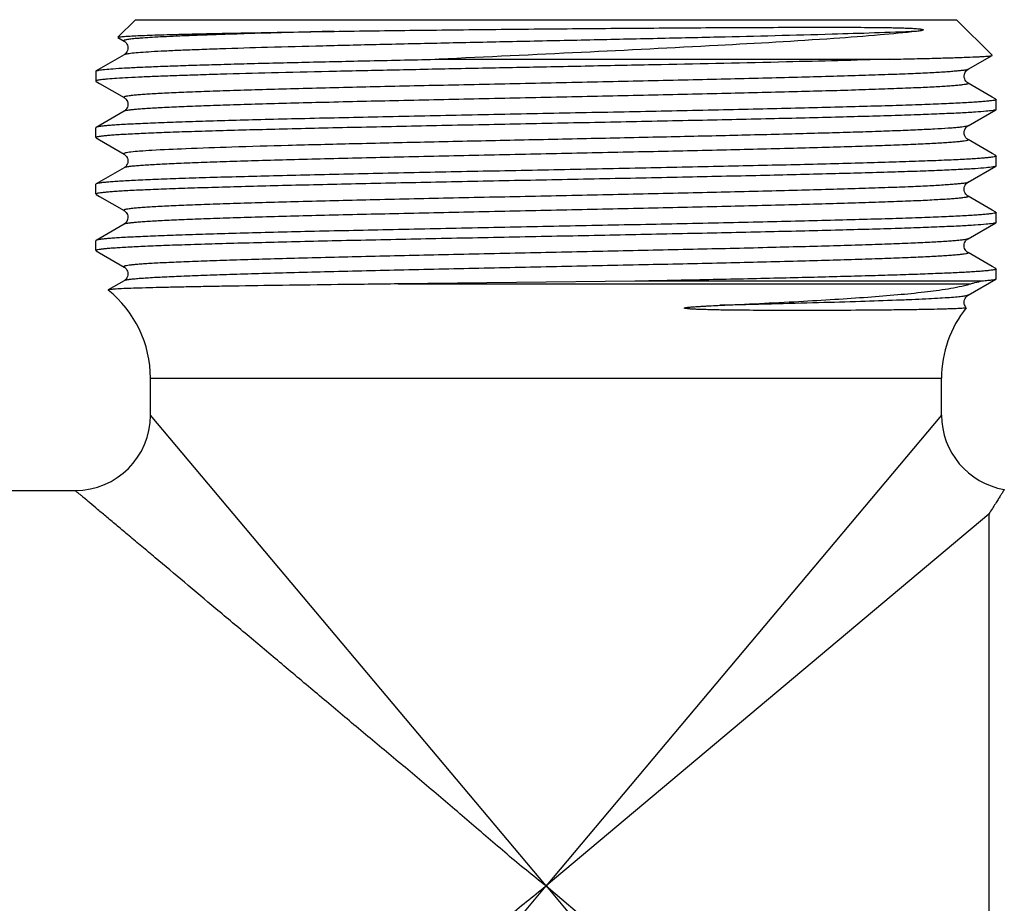
# Model space of a CAD drawing. Units: millimetres. Extents: x 0 to 420, y 0 to 297.
# Drawn here: x 130 to 156, y 140 to 164 of the extents above; entities that cross this region are included whole.
import ezdxf

# ---------------------------------------------------------------- set-up
doc = ezdxf.new("R2010")
doc.units = ezdxf.units.MM
doc.header["$LTSCALE"] = 23.1
doc.layers.get('0').update_dxf_attribs({"linetype": 'CONTINUOUS'})
doc.layers.add('BEARBEITUNG', color=7, linetype='CONTINUOUS')

msp = doc.modelspace()

# ---------------------------------------------------------------- linework, layer by layer
at = {"color": 7, "linetype": 'Continuous'}
for p, q in [((132.565, 163.282), (133.033, 163.75)), ((155.777, 162.806), (154.833, 163.75)), ((132.567, 163.276), (132.731, 163.182)), ((132.731, 163.182), (132.731, 163.182)), ((132.731, 162.818), (131.99, 162.39)), ((132.731, 162.818), (132.731, 162.818)), ((141.096, 162.7), (153.052, 162.7)), ((155.136, 162.432), (155.775, 162.801)), ((155.775, 162.801), (155.777, 162.806)), ((131.99, 162.109), (132.075, 162.06)), ((155.136, 162.068), (155.136, 162.068)), ((155.779, 161.697), (155.136, 162.068)), ((132.075, 162.06), (132.731, 161.682)), ((132.731, 161.682), (132.731, 161.682)), ((155.876, 161.64), (155.779, 161.697)), ((155.883, 161.368), (155.883, 161.632)), ((132.731, 161.318), (131.99, 160.89)), ((132.731, 161.318), (132.731, 161.318)), ((155.136, 160.932), (155.876, 161.359)), ((155.883, 161.368), (155.876, 161.359)), ((131.99, 160.89), (131.983, 160.882)), ((131.983, 160.618), (131.983, 160.882)), ((155.136, 160.932), (155.136, 160.932)), ((131.99, 160.609), (132.075, 160.56)), ((132.075, 160.56), (132.731, 160.182)), ((155.136, 160.568), (155.136, 160.568)), ((155.779, 160.197), (155.136, 160.568)), ((132.723, 160.19), (132.731, 160.182)), ((132.731, 160.182), (132.731, 160.182)), ((155.876, 160.14), (155.779, 160.197)), ((155.883, 159.868), (155.883, 160.132)), ((132.731, 159.818), (131.99, 159.39)), ((132.731, 159.818), (132.731, 159.818)), ((155.136, 159.432), (155.876, 159.859)), ((155.883, 159.868), (155.876, 159.859)), ((131.99, 159.39), (131.983, 159.382)), ((131.983, 159.118), (131.983, 159.382)), ((155.136, 159.432), (155.136, 159.432)), ((131.99, 159.109), (132.075, 159.06)), ((132.075, 159.06), (132.731, 158.682)), ((155.779, 158.697), (155.136, 159.068)), ((132.731, 158.682), (132.731, 158.682)), ((155.876, 158.64), (155.779, 158.697)), ((155.883, 158.368), (155.883, 158.632)), ((132.731, 158.318), (131.99, 157.89)), ((132.731, 158.318), (132.731, 158.318)), ((155.136, 157.932), (155.876, 158.359)), ((155.883, 158.368), (155.876, 158.359)), ((131.99, 157.89), (131.983, 157.882)), ((131.983, 157.618), (131.983, 157.882)), ((155.136, 157.932), (155.135, 157.932)), ((131.99, 157.609), (132.075, 157.56)), ((132.075, 157.56), (132.731, 157.182)), ((155.136, 157.568), (155.136, 157.568)), ((155.779, 157.197), (155.136, 157.568)), ((155.876, 157.14), (155.779, 157.197)), ((155.883, 156.868), (155.883, 157.132)), ((155.136, 156.432), (155.876, 156.859)), ((155.883, 156.868), (155.876, 156.859)), ((132.31, 156.575), (132.309, 156.57)), ((132.731, 156.818), (132.31, 156.575)), ((132.731, 156.818), (132.731, 156.818)), ((146.293, 156.805), (140.008, 156.734)), ((140.008, 156.734), (155.193, 156.734)), ((155.469, 156.805), (146.293, 156.805)), ((155.136, 156.432), (155.135, 156.432)), ((133.433, 153.25), (133.433, 154.229)), ((133.433, 154.229), (154.433, 154.229)), ((154.433, 153.25), (154.433, 154.229)), ((143.933, 140.75), (133.433, 153.25)), ((154.433, 153.25), (143.933, 140.75)), ((96.266, 151.25), (131.433, 151.25)), ((155.691, 150.626), (143.933, 140.75)), ((155.691, 150.626), (155.69, 130.874)), ((133.433, 128.25), (143.933, 140.75)), ((143.933, 140.75), (154.433, 128.25)), ((143.933, 140.75), (155.69, 130.874))]:
    msp.add_line(p, q, dxfattribs=at)
for centre, radius, start, end in [((131.988, 160.618), 0.00479, 171.7245, 179.9835), ((130.433, 154.229), 3, 0.0001, 51.3022), ((157.433, 154.229), 3, 141.3443, 179.9999), ((131.433, 153.25), 2, 270, 360), ((156.433, 153.25), 2, 180, 260.3984)]:
    msp.add_arc(centre, radius, start, end, dxfattribs=at)
for points, knots in [([(132.565, 163.282), (132.568, 163.285), (132.58, 163.288), (132.602, 163.293), (132.637, 163.297), (132.684, 163.302), (132.743, 163.307), (132.844, 163.314), (133, 163.322), (133.222, 163.332), (133.489, 163.342), (133.8, 163.351), (134.154, 163.361), (134.549, 163.371), (135.154, 163.385), (135.999, 163.401), (137.111, 163.421), (137.895, 163.433), (138.307, 163.44)], [0, 0, 0, 0, 0.002079, 0.006146, 0.012257, 0.020421, 0.03064, 0.042909, 0.073547, 0.112208, 0.158752, 0.212984, 0.274677, 0.343589, 0.419416, 0.590521, 0.785201, 1, 1, 1, 1]), ([(138.307, 163.44), (137.888, 163.43), (137.093, 163.409), (136.127, 163.382), (135.423, 163.36), (134.951, 163.344), (134.521, 163.328), (134.133, 163.312), (133.79, 163.296), (133.493, 163.28), (133.276, 163.266), (133.126, 163.255), (133.032, 163.247), (132.951, 163.239), (132.882, 163.231), (132.825, 163.223), (132.782, 163.216), (132.75, 163.207), (132.731, 163.202), (132.72, 163.189), (132.728, 163.183), (132.731, 163.182)], [0, 0, 0, 0, 0.223929, 0.425566, 0.516783, 0.601058, 0.67802, 0.747318, 0.808619, 0.861655, 0.906193, 0.925206, 0.942024, 0.956633, 0.969019, 0.979171, 0.987086, 0.992778, 0.996315, 0.99804, 1, 1, 1, 1]), ([(153.768, 163.44), (153.023, 163.407), (151.266, 163.352), (148.936, 163.294), (146.752, 163.245), (144.974, 163.206), (143.167, 163.168), (141.381, 163.13), (139.663, 163.091), (138.057, 163.053), (136.606, 163.015), (135.513, 162.982), (134.744, 162.955), (134.256, 162.936), (133.832, 162.917), (133.475, 162.898), (133.187, 162.879), (132.991, 162.863), (132.871, 162.848), (132.807, 162.839), (132.763, 162.83), (132.739, 162.823), (132.731, 162.818)], [0, 0, 0, 0, 0.106316, 0.250524, 0.332224, 0.417496, 0.504086, 0.589706, 0.672094, 0.749073, 0.81861, 0.87887, 0.905014, 0.928263, 0.948466, 0.965489, 0.979223, 0.989581, 0.993473, 0.996504, 0.998675, 1, 1, 1, 1]), ([(138.307, 163.44), (139.022, 163.451), (140.499, 163.471), (142.756, 163.495), (144.682, 163.513), (146.221, 163.525), (147.345, 163.533), (148.431, 163.54), (149.466, 163.545), (150.293, 163.548), (150.922, 163.55), (151.365, 163.55), (151.789, 163.55), (152.191, 163.548), (152.513, 163.546), (152.759, 163.544), (152.936, 163.541), (153.106, 163.539), (153.271, 163.535), (153.405, 163.531), (153.509, 163.527), (153.585, 163.524), (153.66, 163.521), (153.735, 163.516), (153.796, 163.511), (153.839, 163.507), (153.864, 163.504), (153.883, 163.501), (153.902, 163.498), (153.919, 163.494), (153.931, 163.491), (153.939, 163.488), (153.946, 163.485), (153.948, 163.479), (153.945, 163.475), (153.941, 163.473), (153.935, 163.47), (153.927, 163.467), (153.912, 163.462), (153.879, 163.455), (153.83, 163.447), (153.789, 163.442), (153.768, 163.44)], [0, 0, 0, 0, 0.135442, 0.280026, 0.427555, 0.500431, 0.57166, 0.64047, 0.70612, 0.767908, 0.797149, 0.825189, 0.851958, 0.877394, 0.901443, 0.912933, 0.924063, 0.93483, 0.945237, 0.955291, 0.960192, 0.965013, 0.969763, 0.974456, 0.97912, 0.981464, 0.982648, 0.983847, 0.985075, 0.986365, 0.987057, 0.987484, 0.98804, 0.988315, 0.988512, 0.988876, 0.989266, 0.989671, 0.990514, 0.992287, 0.996044, 1, 1, 1, 1]), ([(153.768, 163.44), (153.447, 163.403), (152.717, 163.334), (150.96, 163.202), (148.317, 163.05), (144.823, 162.876), (142.355, 162.76), (141.096, 162.7)], [0, 0, 0, 0, 0.076474, 0.173302, 0.416316, 0.701993, 1, 1, 1, 1]), ([(132.731, 163.182), (132.752, 163.169), (132.789, 163.137), (132.823, 163.072), (132.843, 162.977), (132.805, 162.88), (132.752, 162.829), (132.73, 162.818)], [0, 0, 0, 0, 0.173756, 0.328088, 0.505534, 0.828819, 1, 1, 1, 1]), ([(153.052, 162.7), (152.139, 162.672), (150.117, 162.621), (147.499, 162.564), (145.187, 162.518), (143.382, 162.482), (141.59, 162.446), (139.852, 162.41), (138.209, 162.374), (136.698, 162.338), (135.539, 162.307), (134.704, 162.282), (134.155, 162.264), (133.664, 162.246), (133.232, 162.228), (132.862, 162.21), (132.556, 162.193), (132.342, 162.177), (132.205, 162.164), (132.127, 162.155), (132.067, 162.147), (132.022, 162.137), (131.997, 162.131), (131.983, 162.122), (131.983, 162.118)], [0, 0, 0, 0, 0.129941, 0.287774, 0.372672, 0.45896, 0.544637, 0.627717, 0.706274, 0.778488, 0.842686, 0.871306, 0.897381, 0.920759, 0.941307, 0.958904, 0.973453, 0.984869, 0.989383, 0.993094, 0.995999, 0.998098, 0.999404, 1, 1, 1, 1]), ([(131.99, 162.39), (131.998, 162.395), (132.023, 162.402), (132.069, 162.411), (132.135, 162.421), (132.261, 162.435), (132.466, 162.451), (132.768, 162.47), (133.144, 162.489), (133.59, 162.508), (134.104, 162.527), (134.683, 162.546), (135.322, 162.565), (136.283, 162.592), (137.602, 162.624), (139.301, 162.662), (140.484, 162.687), (141.096, 162.7)], [0, 0, 0, 0, 0.003097, 0.008266, 0.015541, 0.024922, 0.049963, 0.083262, 0.124597, 0.173716, 0.230286, 0.293948, 0.36428, 0.440826, 0.610494, 0.798541, 1, 1, 1, 1]), ([(153.052, 162.7), (153.252, 162.704), (153.629, 162.712), (154.16, 162.724), (154.619, 162.737), (155.004, 162.749), (155.276, 162.76), (155.455, 162.769), (155.558, 162.775), (155.642, 162.781), (155.705, 162.787), (155.747, 162.793), (155.768, 162.797), (155.775, 162.801)], [0, 0, 0, 0, 0.220033, 0.415276, 0.58419, 0.725632, 0.838622, 0.884174, 0.922323, 0.953009, 0.976177, 0.991813, 1, 1, 1, 1]), ([(131.983, 162.382), (131.983, 162.383), (131.984, 162.387), (131.988, 162.389), (131.99, 162.39)], [0, 0, 0, 0, 0.18808, 1, 1, 1, 1]), ([(155.136, 162.432), (155.125, 162.426), (155.093, 162.417), (155.033, 162.406), (154.945, 162.395), (154.831, 162.384), (154.691, 162.372), (154.453, 162.355), (154.092, 162.335), (153.587, 162.312), (152.989, 162.289), (152.304, 162.266), (151.538, 162.243), (150.699, 162.22), (149.458, 162.188), (147.789, 162.149), (145.692, 162.103), (143.526, 162.057), (141.377, 162.011), (139.326, 161.965), (137.714, 161.926), (136.532, 161.894), (135.747, 161.87), (135.041, 161.847), (134.505, 161.827), (134.121, 161.811), (133.868, 161.799), (133.639, 161.788), (133.435, 161.776), (133.256, 161.765), (133.102, 161.753), (132.975, 161.742), (132.874, 161.73), (132.807, 161.72), (132.767, 161.712), (132.746, 161.706), (132.733, 161.7), (132.723, 161.695), (132.723, 161.686), (132.728, 161.683), (132.731, 161.682)], [0, 0, 0, 0, 0.001593, 0.004346, 0.008275, 0.013378, 0.019648, 0.027069, 0.045295, 0.067888, 0.094631, 0.125269, 0.159506, 0.197016, 0.237436, 0.325428, 0.420104, 0.517828, 0.614847, 0.707435, 0.792036, 0.830311, 0.865403, 0.896974, 0.924721, 0.937076, 0.948377, 0.958599, 0.967719, 0.975711, 0.98256, 0.988251, 0.992772, 0.996114, 0.997345, 0.998285, 0.998942, 0.999342, 0.999603, 1, 1, 1, 1]), ([(155.136, 162.068), (155.114, 162.081), (155.078, 162.113), (155.043, 162.178), (155.018, 162.294), (155.076, 162.398), (155.136, 162.432)], [0, 0, 0, 0, 0.175698, 0.331213, 0.510718, 1, 1, 1, 1]), ([(131.983, 162.118), (131.983, 162.117), (131.984, 162.113), (131.988, 162.111), (131.99, 162.109)], [0, 0, 0, 0, 0.18808, 1, 1, 1, 1]), ([(155.136, 162.068), (155.138, 162.067), (155.143, 162.064), (155.143, 162.055), (155.134, 162.049), (155.12, 162.044), (155.1, 162.038), (155.059, 162.03), (154.992, 162.02), (154.891, 162.008), (154.764, 161.997), (154.611, 161.985), (154.432, 161.974), (154.228, 161.962), (153.999, 161.95), (153.746, 161.939), (153.361, 161.923), (152.825, 161.903), (152.119, 161.879), (151.335, 161.856), (150.153, 161.824), (148.541, 161.785), (146.49, 161.739), (144.341, 161.693), (142.176, 161.647), (140.078, 161.601), (138.409, 161.562), (137.168, 161.53), (136.329, 161.507), (135.563, 161.484), (134.878, 161.46), (134.28, 161.437), (133.775, 161.414), (133.414, 161.394), (133.176, 161.378), (133.036, 161.366), (132.922, 161.355), (132.834, 161.344), (132.773, 161.332), (132.741, 161.324), (132.731, 161.318)], [0, 0, 0, 0, 0.000397, 0.000658, 0.001058, 0.001715, 0.002654, 0.003884, 0.007225, 0.011745, 0.017435, 0.024282, 0.032273, 0.041392, 0.051613, 0.062912, 0.075266, 0.10301, 0.134578, 0.169667, 0.207939, 0.292536, 0.38512, 0.482136, 0.579859, 0.674535, 0.762529, 0.802951, 0.840462, 0.874702, 0.905343, 0.93209, 0.954686, 0.972917, 0.98034, 0.986612, 0.991718, 0.995649, 0.998404, 1, 1, 1, 1]), ([(155.883, 161.632), (155.883, 161.63), (155.878, 161.624), (155.86, 161.616), (155.818, 161.606), (155.748, 161.596), (155.649, 161.584), (155.524, 161.573), (155.371, 161.562), (155.191, 161.55), (154.899, 161.534), (154.469, 161.514), (153.881, 161.491), (153.199, 161.468), (152.429, 161.446), (151.58, 161.423), (150.658, 161.4), (149.673, 161.377), (148.261, 161.345), (146.41, 161.307), (144.137, 161.261), (141.857, 161.216), (139.654, 161.17), (137.906, 161.131), (136.607, 161.1), (135.731, 161.077), (134.932, 161.054), (134.218, 161.031), (133.596, 161.008), (133.07, 160.985), (132.696, 160.966), (132.449, 160.949), (132.304, 160.938), (132.186, 160.927), (132.096, 160.916), (132.033, 160.904), (132.001, 160.896), (131.99, 160.89)], [0, 0, 0, 0, 0.000283, 0.000787, 0.002618, 0.005593, 0.009723, 0.015003, 0.021421, 0.028963, 0.037614, 0.058158, 0.082861, 0.111491, 0.143781, 0.179425, 0.218091, 0.259411, 0.303001, 0.395321, 0.491584, 0.588172, 0.681455, 0.76793, 0.807585, 0.844347, 0.87787, 0.907837, 0.933969, 0.956019, 0.973784, 0.981005, 0.987097, 0.992048, 0.995847, 0.998492, 1, 1, 1, 1]), ([(132.731, 161.682), (132.752, 161.669), (132.789, 161.637), (132.823, 161.572), (132.843, 161.477), (132.805, 161.38), (132.752, 161.329), (132.73, 161.318)], [0, 0, 0, 0, 0.173756, 0.328088, 0.505534, 0.828819, 1, 1, 1, 1]), ([(155.802, 161.34), (155.741, 161.329), (155.584, 161.313), (155.297, 161.291), (154.908, 161.27), (154.422, 161.248), (153.843, 161.226), (152.898, 161.194), (151.53, 161.156), (149.697, 161.112), (147.659, 161.068), (145.489, 161.024), (143.263, 160.979), (141.062, 160.935), (139.277, 160.897), (137.92, 160.867), (136.977, 160.845), (136.096, 160.822), (135.284, 160.8), (134.55, 160.778), (133.9, 160.755), (133.338, 160.733), (132.929, 160.714), (132.65, 160.698), (132.478, 160.687), (132.331, 160.676), (132.211, 160.665), (132.116, 160.654), (132.048, 160.643), (132.007, 160.634), (131.989, 160.626), (131.984, 160.621), (131.983, 160.618)], [0, 0, 0, 0, 0.007766, 0.019881, 0.036248, 0.056725, 0.081133, 0.109254, 0.175609, 0.253432, 0.339959, 0.432111, 0.526612, 0.620102, 0.709257, 0.751209, 0.790905, 0.827995, 0.862145, 0.893055, 0.920446, 0.944078, 0.96374, 0.972027, 0.979259, 0.985422, 0.990504, 0.994494, 0.997388, 0.999195, 0.999706, 1, 1, 1, 1]), ([(155.876, 161.359), (155.868, 161.355), (155.843, 161.348), (155.818, 161.343), (155.802, 161.34)], [0, 0, 0, 0, 0.374475, 1, 1, 1, 1]), ([(155.136, 160.932), (155.126, 160.926), (155.098, 160.918), (155.044, 160.908), (154.967, 160.898), (154.867, 160.887), (154.744, 160.876), (154.536, 160.861), (154.221, 160.842), (153.78, 160.821), (153.256, 160.799), (152.655, 160.778), (151.981, 160.756), (151.241, 160.735), (150.138, 160.705), (148.641, 160.668), (146.741, 160.626), (144.748, 160.583), (142.727, 160.54), (140.746, 160.497), (138.872, 160.454), (137.165, 160.412), (135.684, 160.369), (134.476, 160.327), (133.661, 160.291), (133.175, 160.259), (132.99, 160.243), (132.912, 160.234)], [0, 0, 0, 0, 0.001458, 0.003925, 0.007418, 0.011938, 0.017478, 0.024027, 0.0401, 0.060031, 0.083652, 0.110773, 0.141163, 0.174576, 0.210729, 0.290039, 0.376462, 0.467127, 0.559022, 0.649096, 0.734355, 0.811969, 0.87936, 0.934294, 0.97495, 0.989487, 1, 1, 1, 1]), ([(155.135, 160.568), (155.127, 160.573), (155.106, 160.586), (155.058, 160.639), (155.023, 160.728), (155.044, 160.822), (155.077, 160.887), (155.114, 160.919), (155.135, 160.932)], [0, 0, 0, 0, 0.06405, 0.170552, 0.497209, 0.673027, 0.823261, 1, 1, 1, 1]), ([(155.136, 160.568), (155.138, 160.567), (155.143, 160.564), (155.143, 160.555), (155.134, 160.549), (155.12, 160.544), (155.1, 160.538), (155.059, 160.53), (154.992, 160.52), (154.891, 160.508), (154.764, 160.497), (154.611, 160.485), (154.432, 160.474), (154.228, 160.462), (153.999, 160.45), (153.746, 160.439), (153.361, 160.423), (152.826, 160.403), (152.12, 160.379), (151.335, 160.356), (150.153, 160.324), (148.542, 160.285), (146.49, 160.239), (144.341, 160.193), (142.176, 160.147), (140.078, 160.101), (138.409, 160.062), (137.168, 160.03), (136.329, 160.007), (135.563, 159.984), (134.878, 159.96), (134.28, 159.937), (133.775, 159.914), (133.414, 159.894), (133.176, 159.878), (133.036, 159.866), (132.922, 159.855), (132.834, 159.844), (132.773, 159.832), (132.741, 159.824), (132.731, 159.818)], [0, 0, 0, 0, 0.000397, 0.000658, 0.001058, 0.001715, 0.002655, 0.003885, 0.007226, 0.011744, 0.017434, 0.024281, 0.032272, 0.041389, 0.05161, 0.06291, 0.075262, 0.103006, 0.134572, 0.169661, 0.207932, 0.292528, 0.385111, 0.482126, 0.579848, 0.674525, 0.762519, 0.802942, 0.840453, 0.874695, 0.905336, 0.932084, 0.954681, 0.972914, 0.980337, 0.986609, 0.991717, 0.995649, 0.998404, 1, 1, 1, 1]), ([(132.912, 160.234), (132.885, 160.231), (132.838, 160.225), (132.777, 160.214), (132.743, 160.206), (132.723, 160.196), (132.723, 160.19)], [0, 0, 0, 0, 0.42334, 0.728857, 0.917876, 1, 1, 1, 1]), ([(155.883, 160.132), (155.883, 160.13), (155.878, 160.124), (155.86, 160.116), (155.818, 160.106), (155.748, 160.096), (155.649, 160.084), (155.524, 160.073), (155.371, 160.062), (155.191, 160.05), (154.899, 160.034), (154.469, 160.014), (153.881, 159.991), (153.199, 159.968), (152.429, 159.946), (151.58, 159.923), (150.658, 159.9), (149.673, 159.877), (148.261, 159.845), (146.41, 159.807), (144.137, 159.761), (141.857, 159.716), (139.654, 159.67), (137.906, 159.631), (136.607, 159.6), (135.731, 159.577), (134.932, 159.554), (134.218, 159.531), (133.596, 159.508), (133.07, 159.485), (132.696, 159.466), (132.449, 159.449), (132.304, 159.438), (132.186, 159.427), (132.096, 159.416), (132.033, 159.404), (132.001, 159.396), (131.99, 159.39)], [0, 0, 0, 0, 0.000283, 0.000787, 0.002618, 0.005593, 0.009723, 0.015003, 0.021421, 0.028963, 0.037614, 0.058158, 0.082861, 0.111491, 0.143781, 0.179425, 0.218091, 0.259411, 0.303001, 0.395321, 0.491584, 0.588172, 0.681455, 0.76793, 0.807585, 0.844347, 0.87787, 0.907837, 0.933969, 0.956019, 0.973784, 0.981005, 0.987097, 0.992048, 0.995847, 0.998492, 1, 1, 1, 1]), ([(132.73, 160.182), (132.735, 160.179), (132.768, 160.157), (132.795, 160.126), (132.81, 160.095)], [0, 0, 0, 0, 0.141444, 1, 1, 1, 1]), ([(132.833, 160), (132.832, 159.974), (132.824, 159.932), (132.799, 159.881), (132.768, 159.845), (132.745, 159.825), (132.73, 159.818)], [0, 0, 0, 0, 0.351632, 0.587423, 0.778848, 1, 1, 1, 1]), ([(132.81, 160.095), (132.813, 160.088), (132.825, 160.058), (132.832, 160.025), (132.832, 160)], [0, 0, 0, 0, 0.236853, 1, 1, 1, 1]), ([(155.802, 159.84), (155.741, 159.829), (155.584, 159.813), (155.296, 159.791), (154.907, 159.77), (154.42, 159.748), (153.84, 159.725), (152.894, 159.694), (151.523, 159.656), (149.688, 159.612), (147.647, 159.568), (145.474, 159.523), (143.246, 159.479), (141.043, 159.435), (139.258, 159.397), (137.901, 159.367), (136.958, 159.344), (136.077, 159.322), (135.267, 159.299), (134.534, 159.277), (133.885, 159.255), (133.325, 159.233), (132.917, 159.213), (132.64, 159.197), (132.469, 159.186), (132.324, 159.175), (132.204, 159.164), (132.112, 159.153), (132.043, 159.142), (132.007, 159.134), (131.983, 159.123), (131.983, 159.118)], [0, 0, 0, 0, 0.007775, 0.019908, 0.036301, 0.056811, 0.081259, 0.109425, 0.175885, 0.253826, 0.340472, 0.432737, 0.527333, 0.62089, 0.710075, 0.752026, 0.79171, 0.828775, 0.862889, 0.893748, 0.921077, 0.944632, 0.964206, 0.972445, 0.979625, 0.985734, 0.990759, 0.99469, 0.997522, 0.999266, 1, 1, 1, 1]), ([(155.876, 159.859), (155.868, 159.855), (155.843, 159.848), (155.818, 159.843), (155.802, 159.84)], [0, 0, 0, 0, 0.374475, 1, 1, 1, 1]), ([(155.136, 159.432), (155.125, 159.426), (155.093, 159.417), (155.033, 159.406), (154.945, 159.395), (154.831, 159.384), (154.691, 159.372), (154.453, 159.355), (154.092, 159.335), (153.587, 159.312), (152.989, 159.289), (152.304, 159.266), (151.538, 159.243), (150.699, 159.22), (149.457, 159.188), (147.788, 159.149), (145.691, 159.103), (143.525, 159.057), (141.376, 159.011), (139.324, 158.965), (137.712, 158.926), (136.531, 158.894), (135.746, 158.87), (135.04, 158.847), (134.504, 158.827), (134.12, 158.811), (133.867, 158.799), (133.638, 158.788), (133.434, 158.776), (133.255, 158.765), (133.102, 158.753), (132.975, 158.742), (132.874, 158.73), (132.807, 158.72), (132.767, 158.712), (132.746, 158.706), (132.733, 158.7), (132.723, 158.695), (132.723, 158.686), (132.728, 158.683), (132.731, 158.682)], [0, 0, 0, 0, 0.001593, 0.004346, 0.008274, 0.01338, 0.01965, 0.027071, 0.0453, 0.067895, 0.094642, 0.125283, 0.159526, 0.197039, 0.237464, 0.325464, 0.420149, 0.51788, 0.614904, 0.707494, 0.792094, 0.830366, 0.865455, 0.897021, 0.924763, 0.937114, 0.948412, 0.958632, 0.967747, 0.975735, 0.98258, 0.988267, 0.992783, 0.99612, 0.997348, 0.998286, 0.998942, 0.99934, 0.999601, 1, 1, 1, 1]), ([(155.136, 159.067), (155.128, 159.072), (155.108, 159.087), (155.057, 159.138), (155.016, 159.249), (155.059, 159.37), (155.114, 159.419), (155.136, 159.432)], [0, 0, 0, 0, 0.063042, 0.174578, 0.497396, 0.826886, 1, 1, 1, 1]), ([(155.136, 159.068), (155.138, 159.067), (155.143, 159.064), (155.143, 159.055), (155.134, 159.049), (155.12, 159.044), (155.1, 159.038), (155.06, 159.03), (154.992, 159.02), (154.892, 159.008), (154.764, 158.997), (154.611, 158.985), (154.433, 158.974), (154.228, 158.962), (153.999, 158.95), (153.746, 158.939), (153.362, 158.923), (152.826, 158.903), (152.12, 158.879), (151.335, 158.856), (150.154, 158.824), (148.542, 158.785), (146.491, 158.739), (144.341, 158.693), (142.176, 158.647), (140.078, 158.601), (138.409, 158.562), (137.168, 158.53), (136.329, 158.507), (135.563, 158.483), (134.877, 158.46), (134.279, 158.437), (133.774, 158.414), (133.414, 158.394), (133.175, 158.378), (133.035, 158.366), (132.921, 158.355), (132.834, 158.344), (132.773, 158.332), (132.741, 158.324), (132.731, 158.318)], [0, 0, 0, 0, 0.000399, 0.00066, 0.001058, 0.001713, 0.002652, 0.003881, 0.007219, 0.011733, 0.01742, 0.024266, 0.032254, 0.041368, 0.051588, 0.062887, 0.075238, 0.10298, 0.134546, 0.169635, 0.207907, 0.292507, 0.385097, 0.482121, 0.579852, 0.674537, 0.762537, 0.802962, 0.840475, 0.874718, 0.905358, 0.932106, 0.9547, 0.97293, 0.980351, 0.986621, 0.991726, 0.995656, 0.998408, 1, 1, 1, 1]), ([(132.73, 158.682), (132.738, 158.678), (132.758, 158.664), (132.791, 158.63), (132.823, 158.574), (132.847, 158.458), (132.792, 158.353), (132.731, 158.318)], [0, 0, 0, 0, 0.062127, 0.175154, 0.329734, 0.506744, 1, 1, 1, 1]), ([(155.883, 158.632), (155.883, 158.63), (155.878, 158.624), (155.86, 158.616), (155.818, 158.606), (155.748, 158.596), (155.649, 158.584), (155.524, 158.573), (155.371, 158.562), (155.191, 158.55), (154.899, 158.534), (154.469, 158.514), (153.881, 158.491), (153.199, 158.468), (152.429, 158.446), (151.58, 158.423), (150.658, 158.4), (149.673, 158.377), (148.261, 158.345), (146.41, 158.307), (144.137, 158.261), (141.857, 158.216), (139.654, 158.17), (137.906, 158.131), (136.607, 158.1), (135.731, 158.077), (134.932, 158.054), (134.218, 158.031), (133.596, 158.008), (133.07, 157.985), (132.696, 157.966), (132.449, 157.949), (132.304, 157.938), (132.186, 157.927), (132.096, 157.916), (132.033, 157.904), (132.001, 157.896), (131.99, 157.89)], [0, 0, 0, 0, 0.000283, 0.000787, 0.002618, 0.005593, 0.009723, 0.015003, 0.021421, 0.028963, 0.037614, 0.058158, 0.082861, 0.111491, 0.143781, 0.179425, 0.218091, 0.259411, 0.303001, 0.395321, 0.491584, 0.588172, 0.681455, 0.76793, 0.807585, 0.844347, 0.87787, 0.907837, 0.933969, 0.956019, 0.973784, 0.981005, 0.987097, 0.992048, 0.995847, 0.998492, 1, 1, 1, 1]), ([(155.802, 158.34), (155.741, 158.329), (155.584, 158.313), (155.296, 158.291), (154.907, 158.27), (154.42, 158.248), (153.84, 158.225), (152.894, 158.194), (151.523, 158.156), (149.688, 158.112), (147.647, 158.068), (145.474, 158.023), (143.246, 157.979), (141.043, 157.935), (139.258, 157.897), (137.901, 157.867), (136.958, 157.844), (136.077, 157.822), (135.267, 157.799), (134.534, 157.777), (133.885, 157.755), (133.325, 157.733), (132.917, 157.713), (132.64, 157.697), (132.469, 157.686), (132.324, 157.675), (132.204, 157.664), (132.112, 157.653), (132.043, 157.642), (132.007, 157.634), (131.983, 157.623), (131.983, 157.618)], [0, 0, 0, 0, 0.007775, 0.019908, 0.036301, 0.056811, 0.081259, 0.109425, 0.175885, 0.253826, 0.340472, 0.432737, 0.527333, 0.62089, 0.710075, 0.752026, 0.79171, 0.828775, 0.862889, 0.893748, 0.921077, 0.944632, 0.964206, 0.972445, 0.979625, 0.985734, 0.990759, 0.99469, 0.997522, 0.999266, 1, 1, 1, 1]), ([(155.876, 158.359), (155.868, 158.355), (155.843, 158.348), (155.818, 158.343), (155.802, 158.34)], [0, 0, 0, 0, 0.374475, 1, 1, 1, 1]), ([(155.135, 157.932), (155.125, 157.926), (155.093, 157.917), (155.032, 157.906), (154.945, 157.895), (154.831, 157.883), (154.69, 157.872), (154.452, 157.855), (154.092, 157.835), (153.586, 157.812), (152.988, 157.789), (152.303, 157.766), (151.537, 157.743), (150.698, 157.72), (149.457, 157.688), (147.788, 157.649), (145.69, 157.603), (143.525, 157.557), (141.375, 157.511), (139.324, 157.465), (137.712, 157.426), (136.531, 157.394), (135.746, 157.37), (135.04, 157.347), (134.504, 157.327), (134.12, 157.311), (133.867, 157.299), (133.638, 157.288), (133.434, 157.276), (133.255, 157.265), (133.102, 157.253), (132.975, 157.242), (132.874, 157.23), (132.807, 157.22), (132.767, 157.212), (132.746, 157.206), (132.733, 157.2), (132.723, 157.195), (132.723, 157.186), (132.728, 157.183), (132.731, 157.182)], [0, 0, 0, 0, 0.001596, 0.004352, 0.008283, 0.01339, 0.019664, 0.027088, 0.04532, 0.067919, 0.094668, 0.125311, 0.159554, 0.197067, 0.237492, 0.325491, 0.420171, 0.517897, 0.614915, 0.707499, 0.792094, 0.830364, 0.865452, 0.897016, 0.924758, 0.937109, 0.948407, 0.958626, 0.967742, 0.975732, 0.982576, 0.988264, 0.992781, 0.996119, 0.997348, 0.998286, 0.998942, 0.999341, 0.999602, 1, 1, 1, 1]), ([(155.135, 157.568), (155.114, 157.581), (155.077, 157.613), (155.043, 157.679), (155.023, 157.773), (155.057, 157.863), (155.108, 157.913), (155.128, 157.928), (155.136, 157.932)], [0, 0, 0, 0, 0.173823, 0.328658, 0.505566, 0.827383, 0.937158, 1, 1, 1, 1]), ([(155.136, 157.568), (155.138, 157.567), (155.143, 157.564), (155.143, 157.555), (155.134, 157.549), (155.12, 157.544), (155.099, 157.538), (155.059, 157.53), (154.992, 157.52), (154.891, 157.508), (154.764, 157.497), (154.61, 157.485), (154.431, 157.474), (154.227, 157.462), (153.998, 157.45), (153.745, 157.439), (153.36, 157.422), (152.824, 157.403), (152.118, 157.379), (151.333, 157.356), (150.152, 157.324), (148.54, 157.285), (146.489, 157.239), (144.339, 157.193), (142.174, 157.147), (140.077, 157.101), (138.408, 157.062), (137.167, 157.03), (136.328, 157.007), (135.562, 156.983), (134.877, 156.96), (134.279, 156.937), (133.774, 156.914), (133.414, 156.894), (133.175, 156.878), (133.035, 156.866), (132.921, 156.855), (132.834, 156.844), (132.773, 156.832), (132.741, 156.824), (132.731, 156.818)], [0, 0, 0, 0, 0.000396, 0.000657, 0.001057, 0.001715, 0.002657, 0.00389, 0.007237, 0.011759, 0.017451, 0.024304, 0.0323, 0.04142, 0.051644, 0.062948, 0.075305, 0.103054, 0.134628, 0.169721, 0.207998, 0.2926, 0.385187, 0.482203, 0.579924, 0.674595, 0.762582, 0.802999, 0.840506, 0.874741, 0.905377, 0.932118, 0.954709, 0.972935, 0.980356, 0.986623, 0.991726, 0.995656, 0.998409, 1, 1, 1, 1]), ([(132.73, 157.182), (132.738, 157.178), (132.759, 157.163), (132.81, 157.112), (132.85, 157), (132.807, 156.88), (132.752, 156.831), (132.731, 156.818)], [0, 0, 0, 0, 0.064308, 0.176313, 0.498359, 0.827342, 1, 1, 1, 1]), ([(155.883, 157.132), (155.883, 157.127), (155.864, 157.118), (155.834, 157.11), (155.777, 157.1), (155.701, 157.09), (155.602, 157.08), (155.483, 157.07), (155.342, 157.06), (155.113, 157.045), (154.775, 157.028), (154.311, 157.008), (153.77, 156.988), (153.157, 156.967), (152.477, 156.947), (151.733, 156.927), (150.933, 156.906), (149.768, 156.878), (148.216, 156.844), (146.948, 156.818), (146.293, 156.805)], [0, 0, 0, 0, 0.001564, 0.005156, 0.010961, 0.019007, 0.029293, 0.041805, 0.056519, 0.073413, 0.113623, 0.162135, 0.218607, 0.282615, 0.3537, 0.431334, 0.514956, 0.603937, 0.795363, 1, 1, 1, 1]), ([(155.876, 156.859), (155.863, 156.852), (155.82, 156.843), (155.738, 156.829), (155.616, 156.817), (155.522, 156.809), (155.469, 156.805)], [0, 0, 0, 0, 0.110403, 0.313584, 0.610404, 1, 1, 1, 1]), ([(140.008, 156.734), (139.476, 156.728), (138.452, 156.716), (136.991, 156.697), (135.866, 156.681), (135.053, 156.667), (134.516, 156.657), (134.033, 156.647), (133.605, 156.637), (133.236, 156.627), (132.928, 156.617), (132.71, 156.609), (132.567, 156.601), (132.484, 156.596), (132.417, 156.591), (132.366, 156.587), (132.333, 156.581), (132.315, 156.578), (132.31, 156.575)], [0, 0, 0, 0, 0.207424, 0.398611, 0.569223, 0.645622, 0.715479, 0.778406, 0.83404, 0.882065, 0.922205, 0.954217, 0.967121, 0.977929, 0.986623, 0.993195, 0.997646, 1, 1, 1, 1]), ([(148.551, 156.167), (149.25, 156.198), (150.266, 156.247), (151.574, 156.323), (152.448, 156.382), (153.242, 156.445), (153.953, 156.516), (154.497, 156.587), (154.902, 156.66), (155.096, 156.705), (155.193, 156.734)], [0, 0, 0, 0, 0.314406, 0.457262, 0.588858, 0.708292, 0.815177, 0.910275, 0.954646, 1, 1, 1, 1]), ([(155.193, 156.734), (155.219, 156.742), (155.31, 156.767), (155.403, 156.789), (155.469, 156.805)], [0, 0, 0, 0, 0.28666, 1, 1, 1, 1]), ([(155.135, 156.432), (155.129, 156.428), (155.11, 156.422), (155.056, 156.409), (154.953, 156.396), (154.791, 156.38), (154.577, 156.364), (154.312, 156.347), (153.997, 156.331), (153.633, 156.315), (153.057, 156.292), (152.231, 156.264), (151.125, 156.231), (149.88, 156.198), (149.007, 156.177), (148.551, 156.167)], [0, 0, 0, 0, 0.003437, 0.008824, 0.025567, 0.050292, 0.082917, 0.123283, 0.171217, 0.226487, 0.288827, 0.433514, 0.602475, 0.792571, 1, 1, 1, 1]), ([(155.034, 156.236), (155.032, 156.263), (155.038, 156.314), (155.076, 156.382), (155.112, 156.42), (155.136, 156.432)], [0, 0, 0, 0, 0.345611, 0.657401, 1, 1, 1, 1]), ([(155.09, 156.103), (155.088, 156.099), (155.072, 156.097), (155.045, 156.092), (154.999, 156.088), (154.938, 156.084), (154.861, 156.079), (154.767, 156.075), (154.658, 156.071), (154.48, 156.066), (154.219, 156.059), (153.862, 156.052), (153.445, 156.046), (152.78, 156.038), (152.046, 156.033), (151.248, 156.029), (150.701, 156.029), (150.243, 156.029), (149.886, 156.03), (149.52, 156.032), (149.146, 156.035), (148.83, 156.038), (148.574, 156.042), (148.379, 156.046), (148.183, 156.051), (148.017, 156.056), (147.889, 156.061), (147.78, 156.067), (147.722, 156.07), (147.583, 156.086), (147.609, 156.098)], [0, 0, 0, 0, 0.001737, 0.005597, 0.011626, 0.019828, 0.030193, 0.04271, 0.057361, 0.074126, 0.113896, 0.161788, 0.217522, 0.280767, 0.428237, 0.511576, 0.600653, 0.647174, 0.694919, 0.743814, 0.793778, 0.844724, 0.870535, 0.896552, 0.922754, 0.949113, 0.962336, 0.975567, 0.988763, 1, 1, 1, 1]), ([(147.609, 156.098), (147.614, 156.1), (147.624, 156.101), (147.644, 156.106), (147.68, 156.111), (147.729, 156.117), (147.789, 156.123), (147.869, 156.129), (147.967, 156.136), (148.085, 156.143), (148.203, 156.15), (148.358, 156.158), (148.474, 156.163), (148.551, 156.167)], [0, 0, 0, 0, 0.017621, 0.033455, 0.065752, 0.129638, 0.193099, 0.256275, 0.381958, 0.506888, 0.631134, 0.754729, 1, 1, 1, 1]), ([(155.09, 156.105), (155.083, 156.113), (155.054, 156.151), (155.036, 156.199), (155.034, 156.236)], [0, 0, 0, 0, 0.216651, 1, 1, 1, 1]), ([(143.933, 140.75), (143.584, 141.023), (142.899, 141.586), (141.895, 142.453), (140.893, 143.312), (139.891, 144.15), (138.9, 144.976), (137.93, 145.791), (136.983, 146.588), (136.065, 147.359), (135.184, 148.099), (134.353, 148.797), (133.697, 149.348), (133.208, 149.759), (132.874, 150.04), (132.566, 150.298), (132.288, 150.532), (132.043, 150.737), (131.836, 150.91), (131.691, 151.035), (131.594, 151.117), (131.545, 151.157), (131.509, 151.185), (131.487, 151.202), (131.467, 151.216), (131.452, 151.228), (131.44, 151.237), (131.433, 151.242), (131.428, 151.249), (131.432, 151.25), (131.433, 151.25)], [0, 0, 0, 0, 0.081489, 0.162818, 0.243685, 0.323793, 0.402874, 0.480607, 0.556558, 0.630216, 0.700903, 0.767764, 0.829665, 0.858293, 0.885082, 0.909785, 0.932134, 0.951827, 0.968471, 0.98173, 0.987082, 0.991601, 0.993551, 0.995281, 0.996765, 0.997977, 0.998893, 0.99949, 0.999763, 1, 1, 1, 1]), ([(156.1, 151.278), (156.098, 151.278), (156.098, 151.274), (156.095, 151.271), (156.091, 151.264), (156.083, 151.252), (156.071, 151.233), (156.056, 151.208), (156.03, 151.166), (155.989, 151.1), (155.93, 151.006), (155.86, 150.894), (155.779, 150.766), (155.721, 150.674), (155.691, 150.626)], [0, 0, 0, 0, 0.004212, 0.00945, 0.016764, 0.037586, 0.066608, 0.103761, 0.148954, 0.262744, 0.406452, 0.578486, 0.776989, 1, 1, 1, 1]), ([(131.433, 130.25), (131.432, 130.25), (131.428, 130.251), (131.433, 130.257), (131.44, 130.263), (131.452, 130.272), (131.467, 130.284), (131.487, 130.298), (131.509, 130.315), (131.545, 130.342), (131.594, 130.383), (131.691, 130.464), (131.836, 130.589), (132.043, 130.763), (132.288, 130.968), (132.566, 131.202), (132.874, 131.46), (133.208, 131.741), (133.697, 132.152), (134.353, 132.703), (135.184, 133.401), (136.065, 134.14), (136.983, 134.912), (137.93, 135.709), (138.9, 136.524), (139.891, 137.35), (140.893, 138.188), (141.895, 139.047), (142.899, 139.914), (143.584, 140.476), (143.933, 140.75)], [0, 0, 0, 0, 0.000239, 0.000511, 0.001108, 0.002024, 0.003237, 0.004722, 0.006452, 0.008403, 0.012922, 0.018274, 0.031533, 0.048177, 0.067869, 0.090218, 0.114921, 0.14171, 0.170337, 0.232239, 0.299099, 0.369786, 0.443444, 0.519395, 0.597127, 0.676208, 0.756316, 0.837182, 0.918511, 1, 1, 1, 1])]:
    msp.add_open_spline(points, degree=3, knots=knots, dxfattribs=at)
at = {"layer": 'BEARBEITUNG', "color": 7, "linetype": 'Continuous'}
for p, q in [((133.033, 163.75), (154.833, 163.75)), ((131.983, 162.382), (131.983, 162.118))]:
    msp.add_line(p, q, dxfattribs=at)

doc.saveas('drawing.dxf')
